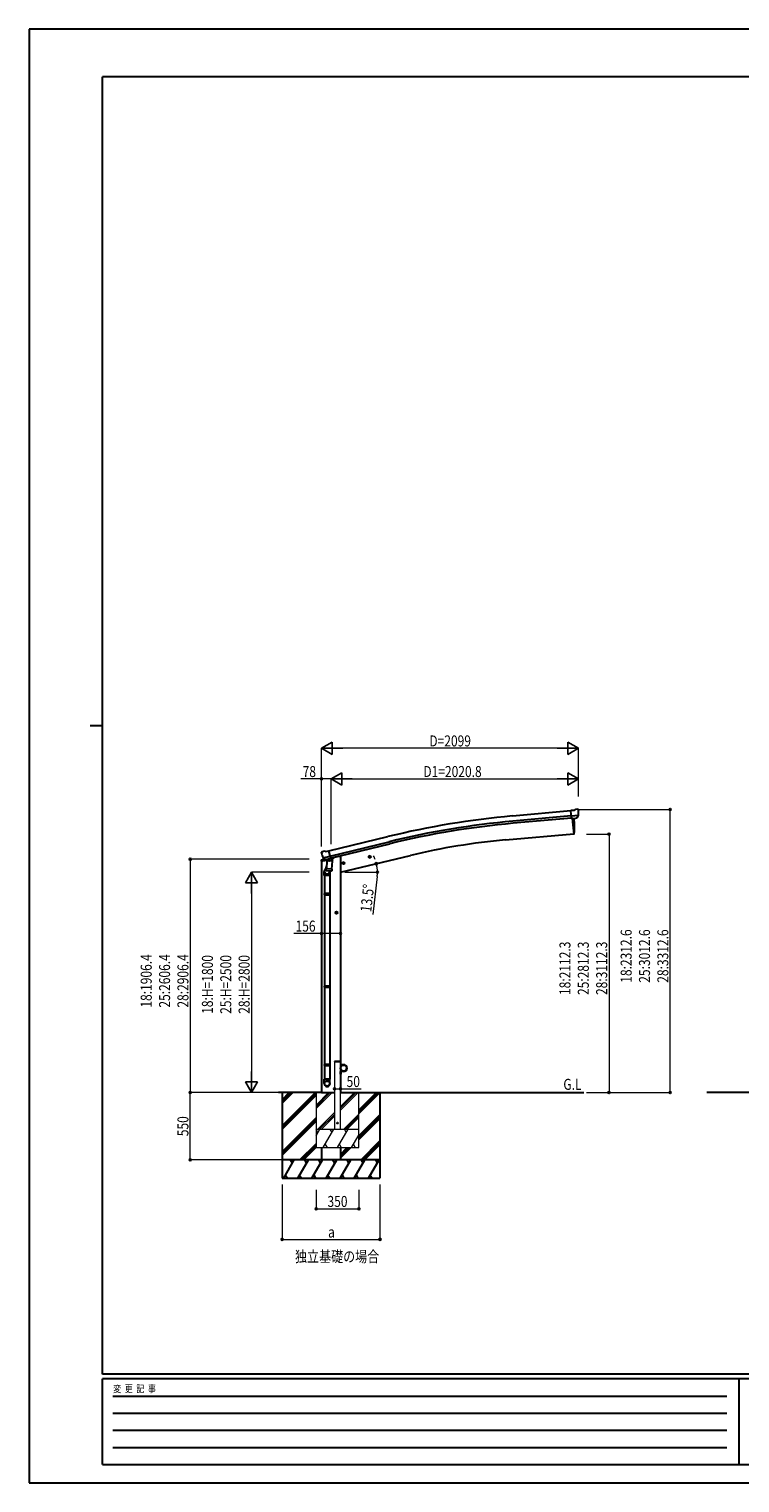
# Model space of a CAD drawing. Units: millimetres. Extents: x 0 to 16820, y 0 to 11880.
# Drawn here: x 0 to 5808, y 0 to 11880 of the extents above; entities that cross this region are included whole.
import ezdxf

# ---------------------------------------------------------------- set-up
doc = ezdxf.new("R2010")
doc.units = ezdxf.units.MM
doc.linetypes.add('YHIDDEN_1', pattern=[4, 3, -1])
for name, color, linetype, lineweight in [('USER1', 3, 'Continuous', 13), ('YKK_13', 4, 'Continuous', 30), ('YKK_A1', 4, 'Continuous', 30), ('YKK_D', 6, 'Continuous', 13), ('YKK_ZWAK', 7, 'Continuous', 30)]:
    doc.layers.add(name, color=color, linetype=linetype, lineweight=lineweight)
doc.styles.add('text-b', font='extslim2.shx', dxfattribs={"width": 0.8, "bigfont": 'extfont2.shx'})

msp = doc.modelspace()

# ---------------------------------------------------------------- linework, layer by layer
at = {"layer": 'YKK_13'}
for p, q in [((4453, 5496), (4426, 5494)), ((4432, 5429), (4426, 5494)), ((4453, 5496), (4464, 5503)), ((4479, 5505), (4465, 5503)), ((4488, 5499), (4483, 5503)), ((4489, 5497), (4489, 5496)), ((4489, 5454), (4430, 5449)), ((4442, 5430), (4432, 5429)), ((4442, 5430), (4467, 5432)), ((4442, 5430), (4442, 5430)), ((4475, 5433), (4467, 5432)), ((4467, 5432), (4467, 5432)), ((4478, 5435), (4489, 5453)), ((4489, 5455), (4489, 5454)), ((4489, 5454), (4489, 5453)), ((2392, 5157), (2388, 5150)), ((2388, 5148), (2388, 5147)), ((2395, 5159), (2408, 5162)), ((2402, 5108), (2459, 5122)), ((2423, 5159), (2410, 5162)), ((2423, 5159), (2449, 5166)), ((2464, 5102), (2449, 5166)), ((2491, 5112), (2491, 5109)), ((2387, 5080), (2429, 5090)), ((2387, 5087), (2387, 5080)), ((2415, 5096), (2389, 5090)), ((2402, 5108), (2402, 5107)), ((2419, 5093), (2402, 5107)), ((2402, 5107), (2402, 5107)), ((2412, 4963), (2412, 4997)), ((2430, 5043), (2416, 5005)), ((2421, 5092), (2429, 5094)), ((2422, 5092), (2424, 5093)), ((2424, 5093), (2461, 5102)), ((2426, 5093), (2426, 5092)), ((2426, 5091), (2452, 5084)), ((2428, 5006), (2429, 5019)), ((2428, 5005), (2428, 5005)), ((2454, 5100), (2429, 5094)), ((2429, 5094), (2429, 5094)), ((2433, 5085), (2429, 5019)), ((2474, 5015), (2429, 5019)), ((2430, 5004), (2471, 5001)), ((2479, 5082), (2433, 5085)), ((2435, 5089), (2435, 5085)), ((2454, 5100), (2464, 5102)), ((2454, 5100), (2454, 5100)), ((2455, 5100), (2454, 5085)), ((2460, 5002), (2455, 4991)), ((2458, 4997), (2458, 4963)), ((2461, 5102), (2462, 5102)), ((2464, 5104), (2465, 5104)), ((2465, 5104), (2478, 5089)), ((2469, 5099), (2487, 5104)), ((2474, 5015), (2473, 5003)), ((2474, 5015), (2479, 5082)), ((2478, 5089), (2477, 5082)), ((2458, 4963), (2412, 4963)), ((2414, 4963), (2414, 4816)), ((2456, 4963), (2456, 4816)), ((2412, 4814), (2413, 4816)), ((2458, 4814), (2412, 4814)), ((2412, 4814), (2412, 4806)), ((2458, 4806), (2412, 4806)), ((2412, 4806), (2413, 4804)), ((2457, 4816), (2413, 4816)), ((2457, 4804), (2413, 4804)), ((2414, 4804), (2414, 4060)), ((2456, 4804), (2456, 4060)), ((2458, 4814), (2457, 4816)), ((2458, 4806), (2457, 4804)), ((2458, 4814), (2458, 4806)), ((2412, 4058), (2413, 4060)), ((2458, 4058), (2412, 4058)), ((2412, 4058), (2412, 4050)), ((2458, 4050), (2412, 4050)), ((2412, 4050), (2413, 4048)), ((2457, 4060), (2413, 4060)), ((2457, 4048), (2413, 4048)), ((2414, 4048), (2414, 3298)), ((2456, 4048), (2456, 3298)), ((2458, 4058), (2457, 4060)), ((2458, 4050), (2457, 4048)), ((2458, 4058), (2458, 4050)), ((2412, 3418), (2413, 3420)), ((2458, 3418), (2412, 3418)), ((2412, 3418), (2412, 3410)), ((2458, 3410), (2412, 3410)), ((2412, 3410), (2413, 3408)), ((2457, 3420), (2413, 3420)), ((2457, 3408), (2413, 3408)), ((2414, 3408), (2414, 3298)), ((2456, 3408), (2456, 3298)), ((2458, 3418), (2457, 3420)), ((2458, 3410), (2457, 3408)), ((2458, 3418), (2458, 3410)), ((2545, 3440), (2547, 3440)), ((2545, 3440), (2545, 3417)), ((2545, 3340), (2545, 3363)), ((2545, 3340), (2547, 3340)), ((2547, 3417), (2547, 3440)), ((2570, 3417), (2547, 3417)), ((2547, 3415), (2570, 3415)), ((2547, 3365), (2570, 3365)), ((2547, 3363), (2547, 3340)), ((2570, 3363), (2547, 3363)), ((2412, 3263), (2412, 3298)), ((2458, 3298), (2412, 3298)), ((2458, 3263), (2458, 3298))]:
    msp.add_line(p, q, dxfattribs=at)
at = {"layer": 'YKK_13', "ltscale": 25}
for p, q in [((4438, 5430), (4450, 5302)), ((4450, 5302), (4452, 5303)), ((2774, 5114), (2793, 5118)), ((2778, 5122), (2776, 5114)), ((2776, 5114), (2781, 5109)), ((2785, 5123), (2778, 5122)), ((2786, 5106), (2781, 5126)), ((2781, 5109), (2788, 5111)), ((2791, 5118), (2785, 5123)), ((2788, 5111), (2791, 5118)), ((2560, 5062), (2579, 5067)), ((2564, 5070), (2562, 5063)), ((2562, 5063), (2567, 5058)), ((2571, 5072), (2564, 5070)), ((2572, 5055), (2567, 5075)), ((2567, 5058), (2574, 5059)), ((2577, 5067), (2571, 5072)), ((2574, 5059), (2577, 5067)), ((2521, 4660), (2501, 4660)), ((2511, 4667), (2504, 4664)), ((2504, 4664), (2504, 4656)), ((2504, 4656), (2511, 4652)), ((2511, 4650), (2511, 4670)), ((2517, 4664), (2511, 4667)), ((2511, 4652), (2517, 4656)), ((2517, 4656), (2517, 4664))]:
    msp.add_line(p, q, dxfattribs=at)
at = {"layer": 'YKK_13', "linetype": 'YHIDDEN_1', "ltscale": 20}
for p, q in [((2494, 3440), (2495, 3442)), ((2545, 3440), (2494, 3440)), ((2544, 3443), (2496, 3443)), ((2545, 3440), (2545, 3442))]:
    msp.add_line(p, q, dxfattribs=at)
at = {"layer": 'YKK_13', "ltscale": 25}
for centre, radius in [((2783, 5116), 8.5), ((2783, 5116), 7.7), ((2783, 5116), 6.5), ((2569, 5065), 8.5), ((2569, 5065), 7.7), ((2569, 5065), 6.5), ((2511, 4660), 8.5), ((2511, 4660), 7.7), ((2511, 4660), 6.5)]:
    msp.add_circle(centre, radius, dxfattribs=at)
at = {"layer": 'YKK_13'}
msp.add_circle((2570, 3390), 25, dxfattribs=at)
at = {"layer": 'YKK_13', "ltscale": 20}
msp.add_circle((2520, 2940), 4, dxfattribs=at)
at = {"layer": 'YKK_13'}
for centre, radius, start, end in [((4466, 5500), 3, 95, 120), ((4480, 5500), 5, 50.0065, 94.9935), ((4288, 5478), 202, 353.4085, 5), ((2585, 5194), 202, 193.5, 205.0912), ((2396, 5154), 5, 103.5, 148.5), ((2409, 5159), 3, 78.5, 103.5), ((2486, 5109), 5, 283.5, 0), ((2390, 5087), 3, 103.5, 180), ((2442, 4997), 30, 177.4514, 180), ((2422, 5093), 0.5, 248.2375, 283.5), ((2425, 5093), 0.5, 356, 103.5), ((2427, 5092), 1, 176, 256), ((2430, 5006), 1.95, 175.0402, 217.4777), ((2430, 5006), 2, 217.4096, 266), ((2453, 5085), 1.03, 250.039, 351.9657), ((2455, 5100), 0.604, 100.5984, 172.2059), ((2462, 5102), 0.5, 283.5, 318.7625), ((2471, 5003), 2, 266, 349.4684), ((2547, 3417), 2, 180, 270), ((2547, 3363), 2, 90, 180), ((2570, 3390), 27.3, 270, 90), ((2570, 3390), 25.3, 270, 90)]:
    msp.add_arc(centre, radius, start, end, dxfattribs=at)
at = {"layer": 'YKK_13', "ltscale": 25}
for centre, radius, start, end in [((3556, 5358), 900, 356.6392, 4.6499), ((4451, 5306), 3, 277, 356.6392)]:
    msp.add_arc(centre, radius, start, end, dxfattribs=at)
at = {"layer": 'YKK_13', "linetype": 'YHIDDEN_1', "ltscale": 20}
for centre, start, end in [((2496, 3442), 90, 176.9999), ((2544, 3442), 3.0001, 90)]:
    msp.add_arc(centre, 1, start, end, dxfattribs=at)
at = {"layer": 'YKK_13', "extrusion": (0, 0, -1)}
for centre, major_axis, ratio, start_param, end_param in [((4494, 5501), (-15.4, 3.4), 0.101033, 0.307812, 0.308043), ((4486, 5497), (2.71, -1.31), 0.997474, 4.96062, 5.746529), ((4475, 5436), (-3.5, 2.17), 0.650902, 4.095823, 4.168633), ((4475, 5436), (1.62, -2.54), 0.997631, 5.80419, 6.600612), ((2391, 5149), (-1.57, -2.57), 0.99628, 0.783535, 1.570796)]:
    msp.add_ellipse(centre, major_axis=major_axis, ratio=ratio, start_param=start_param, end_param=end_param, dxfattribs=at)
at = {"layer": 'YKK_13', "extrusion": (1e-16, 1e-16, -1)}
msp.add_ellipse((4475, 5436), major_axis=(1.62, -2.54), ratio=0.997631, start_param=0.390237, end_param=0.478995, dxfattribs=at)
at = {"layer": 'YKK_13'}
for centre, major_axis, ratio, start_param, end_param in [((2435, 4997), (23, 0), 0.996195, 2.358557, 6.325324), ((2435, 4997), (21, 0), 0.996195, 2.778668, 5.951239), ((2421, 5095), (-0.73, -2.92), 0.997631, 5.80419, 6.600612), ((2421, 5095), (2.63, 3.16), 0.650902, 4.095823, 4.168633), ((2421, 5095), (-0.73, -2.92), 0.997631, 0.390237, 0.478995), ((2435, 3265), (-23, 0), 0.996195, 3.141593, 6.283185), ((2435, 3263), (-23, 0), 0.996195, 3.141593, 6.283185), ((2435, 3263), (0, -23.4), 0.981806, 4.712389, 7.853982)]:
    msp.add_ellipse(centre, major_axis=major_axis, ratio=ratio, start_param=start_param, end_param=end_param, dxfattribs=at)
msp.add_ellipse((2435, 3263), major_axis=(21, 0), ratio=0.996195, dxfattribs=at)
at = {"layer": 'YKK_A1', "ltscale": 25}
for p, q in [((4426, 5492), (3949, 5449)), ((4430, 5450), (3953, 5407)), ((4431, 5433), (3955, 5390)), ((4438, 5430), (4450, 5302)), ((2449, 5164), (2932, 5281)), ((2459, 5122), (2942, 5239)), ((4450, 5302), (3892, 5253)), ((2463, 5105), (2946, 5223)), ((2525, 5119), (2491, 5111)), ((2545, 4990), (3116, 5127)), ((2389, 3190), (2039, 3190)), ((2067, 3190), (2067, 2490)), ((2545, 3190), (4533, 3190)), ((2867, 3190), (2867, 2490)), ((5997, 3190), (5538, 3190))]:
    msp.add_line(p, q, dxfattribs=at)
at = {"layer": 'YKK_A1'}
for p, q in [((2545, 5119), (2525, 5119)), ((2545, 5119), (2545, 3190)), ((2389, 5080), (2389, 3190)), ((2545, 3440), (2495, 3440)), ((2067, 2919), (2339, 3190)), ((2067, 3131), (2126, 3190)), ((2067, 3116), (2141, 3190)), ((2067, 3102), (2155, 3190)), ((2067, 2904), (2345, 3182)), ((2067, 2890), (2345, 3168)), ((2695, 3018), (2866, 3190)), ((2695, 3047), (2838, 3190)), ((2695, 3033), (2852, 3190)), ((2067, 2706), (2345, 2984)), ((2695, 2835), (2867, 3007)), ((2695, 2821), (2867, 2993)), ((2695, 2806), (2867, 2979)), ((2067, 2692), (2345, 2970)), ((2067, 2678), (2345, 2956)), ((2213, 2640), (2345, 2772)), ((2227, 2640), (2345, 2758)), ((2241, 2640), (2345, 2744)), ((2389, 2740), (2389, 2640)), ((2545, 2740), (2545, 2640)), ((2545, 2685), (2600, 2740)), ((2545, 2671), (2614, 2740)), ((2545, 2656), (2628, 2740)), ((2712, 2640), (2867, 2795)), ((2726, 2640), (2867, 2781)), ((2741, 2640), (2867, 2766)), ((2867, 2640), (2067, 2640)), ((2080, 2490), (2166, 2640)), ((2151, 2614), (2136, 2640)), ((2195, 2490), (2282, 2640)), ((2267, 2614), (2252, 2640)), ((2311, 2490), (2397, 2640)), ((2382, 2614), (2367, 2640)), ((2426, 2490), (2513, 2640)), ((2498, 2614), (2483, 2640)), ((2542, 2490), (2628, 2640)), ((2613, 2614), (2598, 2640)), ((2657, 2490), (2744, 2640)), ((2714, 2640), (2729, 2614)), ((2773, 2490), (2859, 2640)), ((2829, 2640), (2844, 2614)), ((2095, 2516), (2110, 2490)), ((2210, 2516), (2225, 2490)), ((2326, 2516), (2341, 2490)), ((2441, 2516), (2456, 2490)), ((2557, 2516), (2572, 2490)), ((2672, 2516), (2687, 2490)), ((2788, 2516), (2803, 2490)), ((2067, 2490), (2867, 2490))]:
    msp.add_line(p, q, dxfattribs=at)
at = {"layer": 'YKK_A1', "lineweight": 13, "ltscale": 20}
for p, q in [((2495, 3440), (2495, 2890)), ((2545, 2890), (2545, 3440)), ((2345, 3190), (2345, 2740)), ((2345, 3088), (2447, 3190)), ((2345, 3074), (2461, 3190)), ((2345, 3059), (2475, 3190)), ((2545, 3047), (2688, 3190)), ((2545, 3061), (2673, 3190)), ((2545, 3076), (2659, 3190)), ((2695, 2740), (2695, 3190)), ((2359, 2890), (2495, 3026)), ((2373, 2890), (2495, 3011)), ((2388, 2890), (2495, 2997)), ((2571, 2890), (2695, 3013)), ((2586, 2890), (2695, 2999)), ((2600, 2890), (2695, 2985)), ((2345, 2837), (2375, 2890)), ((2345, 2890), (2695, 2890)), ((2360, 2864), (2345, 2890)), ((2404, 2740), (2491, 2890)), ((2476, 2864), (2461, 2890)), ((2520, 2740), (2606, 2890)), ((2591, 2864), (2576, 2890)), ((2345, 2740), (2695, 2740)), ((2419, 2766), (2434, 2740)), ((2535, 2766), (2550, 2740)), ((2635, 2740), (2695, 2843)), ((2650, 2766), (2665, 2740))]:
    msp.add_line(p, q, dxfattribs=at)
at = {"layer": 'YKK_A1', "ltscale": 20}
msp.add_line((2389, 3190), (2495, 3190), dxfattribs=at)
at = {"layer": 'YKK_A1', "ltscale": 25}
for centre, radius, start, end in [((4574, -1477), 6955, 95.1528, 103.6528), ((4574, -1477), 6912, 95.1528, 103.6528), ((4574, -1477), 6895, 95.1528, 103.6528), ((4354, -28), 5302, 95, 103.5)]:
    msp.add_arc(centre, radius, start, end, dxfattribs=at)
at = {"layer": 'YKK_D', "lineweight": -2}
for p, q in [((2389, 6003), (2475, 6053)), ((2389, 6003), (2475, 5953)), ((2389, 6003), (2562, 6003)), ((2475, 5953), (2475, 6053)), ((4488, 6003), (4315, 6003)), ((4488, 6003), (4401, 6053)), ((4401, 6053), (4401, 5953)), ((4488, 6003), (4401, 5953)), ((2467, 5753), (2554, 5803)), ((2467, 5753), (2554, 5703)), ((2467, 5753), (2640, 5753)), ((2554, 5703), (2554, 5803)), ((4488, 5753), (4315, 5753)), ((4488, 5753), (4401, 5803)), ((4401, 5803), (4401, 5703)), ((4488, 5753), (4401, 5703)), ((1817, 4990), (1767, 4903)), ((1817, 4990), (1867, 4903)), ((1817, 4990), (1817, 4817)), ((1767, 4903), (1867, 4903)), ((1817, 3190), (1817, 3363)), ((1817, 3190), (1767, 3277)), ((1867, 3277), (1767, 3277)), ((1817, 3190), (1867, 3277))]:
    msp.add_line(p, q, dxfattribs=at)
at = {"layer": 'YKK_D'}
for p, q in [((2389, 5262), (2389, 6004)), ((4388, 6003), (2489, 6003)), ((4488, 5608), (4488, 6004)), ((2389, 5753), (2220, 5753)), ((2389, 5200), (2389, 5754)), ((2467, 5753), (2389, 5753)), ((2467, 5219), (2467, 5754)), ((2467, 5219), (2467, 5754)), ((2567, 5753), (4388, 5753)), ((4488, 5608), (4488, 5754)), ((4489, 5503), (5239, 5503)), ((5238, 3190), (5238, 5503)), ((4554, 5302), (4739, 5302)), ((4738, 5302), (4738, 3190)), ((2289, 5096), (1316, 5096)), ((1317, 5096), (1317, 3190)), ((2288, 4990), (1816, 4990)), ((2579, 4990), (2847, 4990)), ((1817, 4890), (1817, 3290)), ((2844, 4956), (2808, 4645)), ((2389, 4490), (2162, 4490)), ((2545, 4490), (2389, 4490)), ((2495, 3222), (2495, 3219)), ((2495, 3220), (2545, 3220)), ((2545, 3223), (2545, 3219)), ((2545, 3220), (2714, 3220)), ((2018, 3190), (1316, 3190)), ((2049, 3190), (1316, 3190)), ((1317, 2640), (1317, 3190)), ((2016, 3190), (1816, 3190)), ((4554, 3190), (4739, 3190)), ((4554, 3190), (5239, 3190)), ((2066, 2640), (1316, 2640)), ((2345, 2396), (2345, 2239)), ((2695, 2394), (2695, 2239)), ((2345, 2240), (2695, 2240))]:
    msp.add_line(p, q, dxfattribs=at)
at = {"layer": 'YKK_D', "ltscale": 25}
for p, q in [((2067, 2439), (2067, 1989)), ((2867, 2439), (2867, 1989)), ((2067, 1990), (2867, 1990))]:
    msp.add_line(p, q, dxfattribs=at)
at = {"layer": 'YKK_D', "linetype": 'ByBlock', "lineweight": -2}
for centre in [(2389, 5753), (5238, 5503), (4738, 5302), (1317, 5096), (2837, 5060), (2846, 4990), (2389, 4490), (2545, 4490), (2495, 3220), (2545, 3220), (1317, 3190), (1317, 3190), (4738, 3190), (5238, 3190), (1317, 2640), (2345, 2240), (2695, 2240), (2067, 1990), (2867, 1990)]:
    msp.add_circle(centre, 8.5, dxfattribs=at)
at = {"layer": 'YKK_D'}
for start, end in [(19.9915, 26.4828), (0, 13.5), (7.1707, 13.5), (353.5189, 0)]:
    msp.add_arc((2545, 4990), 301, start, end, dxfattribs=at)
at = {"layer": 'YKK_ZWAK'}
for p, q in [((16820, 11880), (0, 11880)), ((0, 11880), (0, 0)), ((16200, 11490), (600, 11490)), ((600, 890), (600, 11490)), ((500, 6190), (600, 6190)), ((16200, 890), (600, 890)), ((5800, 850), (600, 850)), ((600, 150), (600, 850)), ((5800, 850), (5800, 150)), ((8400, 850), (5800, 850)), ((685, 710), (5700, 710)), ((685, 570), (5700, 570)), ((685, 430), (5700, 430)), ((685, 290), (5700, 290)), ((600, 150), (5800, 150)), ((5800, 150), (8400, 150)), ((0, 0), (16820, 0))]:
    msp.add_line(p, q, dxfattribs=at)

# ---------------------------------------------------------------- texts
at = {"layer": 'USER1', "style": 'text-b', "width": 0.8}
for s, p in [('G.L', (4365, 3212)), ('独立基礎の場合', (2173, 1805))]:
    msp.add_text(s, height=90, dxfattribs=at).set_placement(p)
at = {"layer": 'YKK_D', "style": 'text-b', "width": 0.8}
for s, p in [('D=2099', (3270, 6018)), ('78', (2235, 5768)), ('D1=2020.8', (3221, 5768)), ('156', (2177, 4505)), ('50', (2594, 3235)), ('350', (2438, 2255)), ('a', (2443, 2005))]:
    msp.add_text(s, height=90, dxfattribs=at).set_placement(p)
for s, rotation, p in [('13.5°', 83.5189, (2795, 4661)), ('18:2312.6', 90, (4923, 4087)), ('25:3012.6', 90, (5073, 4087)), ('28:3312.6', 90, (5223, 4087)), ('18:2112.3', 90, (4423, 3987)), ('25:2812.3', 90, (4573, 3987)), ('28:3112.3', 90, (4723, 3987)), ('18:1906.4', 90, (1002, 3884)), ('25:2606.4', 90, (1152, 3884)), ('28:2906.4', 90, (1302, 3884)), ('18:H=1800', 90, (1502, 3833)), ('25:H=2500', 90, (1652, 3833)), ('28:H=2800', 90, (1802, 3833)), ('550', 90, (1302, 2833))]:
    msp.add_text(s, height=90, rotation=rotation, dxfattribs=at).set_placement(p)
at = {"layer": 'YKK_ZWAK', "style": 'text-b', "width": 0.8}
msp.add_text('変  更  記  事', height=60, dxfattribs=at).set_placement((687, 740))

doc.saveas('drawing.dxf')
